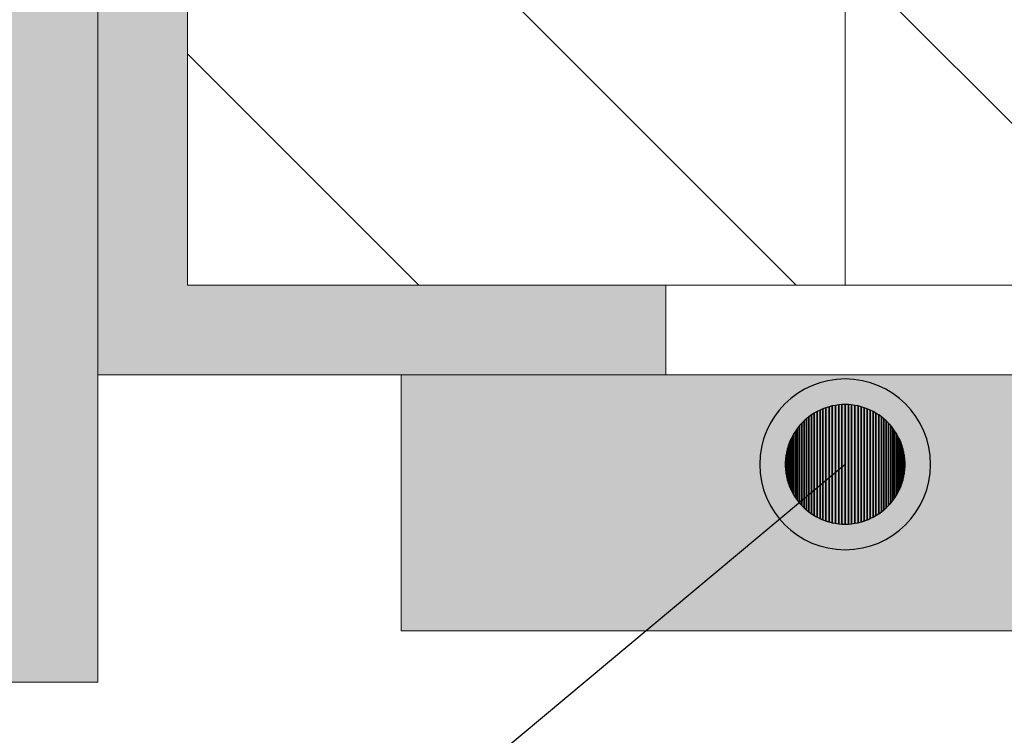
# Model space of a CAD drawing. Extents: x 18833 to 19494, y 322 to 701.
# Drawn here: x 19033 to 19056, y 401 to 418 of the extents above; entities that cross this region are included whole.
import ezdxf

# ---------------------------------------------------------------- set-up
doc = ezdxf.new("R2010")
doc.units = 0
doc.header["$LTSCALE"] = 50
doc.header["$MEASUREMENT"] = 0
doc.linetypes.add('DASHDOT2', pattern=[12.7, 6.35, -3.175, 0, -3.175])
for name, color, linetype in [('A--L1---', 7, 'Continuous'), ('HATCH_REACTORS', 7, 'Continuous'), ('LAYER01', 7, 'Continuous')]:
    doc.layers.add(name, color=color, linetype=linetype)
for name, color, linetype, lineweight in [('RP_Beschriftung', 7, 'Continuous', 15), ('RP_EPDM', 250, 'Continuous', 15), ('RP_Platte', 251, 'Continuous', 15), ('RP_wooden substructure', 17, 'Continuous', 15)]:
    doc.layers.add(name, color=color, linetype=linetype, lineweight=lineweight)

msp = doc.modelspace()

# ---------------------------------------------------------------- hatches: boundary and pattern name
at = {"layer": 'A--L1---'}
h = msp.add_hatch(color=1, dxfattribs=at)
edge = h.paths.add_edge_path()
edge.add_arc((19052.524, 407.543), 2, 360, 540)
edge.add_arc((19052.524, 407.543), 2, 180, 360)
at = {"layer": 'LAYER01', "linetype": 'Continuous'}
for points in [[(19052.149, 406.193), (19052.149, 408.892), (19052.075, 408.869), (19052.075, 406.216)], [(19052.149, 406.193), (19052.149, 408.892), (19052.075, 408.869), (19052.075, 406.216)], [(19052.149, 406.193), (19052.149, 408.892), (19052.075, 408.869), (19052.075, 406.216)], [(19052.149, 406.193), (19052.149, 408.892), (19052.075, 408.869), (19052.075, 406.216)], [(19052.149, 406.193), (19052.149, 408.892), (19052.075, 408.869), (19052.075, 406.216)], [(19052.149, 406.193), (19052.149, 408.892), (19052.075, 408.869), (19052.075, 406.216)], [(19052.223, 406.175), (19052.223, 408.91), (19052.149, 408.892), (19052.149, 406.193)], [(19052.223, 406.175), (19052.223, 408.91), (19052.149, 408.892), (19052.149, 406.193)], [(19052.223, 406.175), (19052.223, 408.91), (19052.149, 408.892), (19052.149, 406.193)], [(19052.223, 406.175), (19052.223, 408.91), (19052.149, 408.892), (19052.149, 406.193)], [(19052.223, 406.175), (19052.223, 408.91), (19052.149, 408.892), (19052.149, 406.193)], [(19052.223, 406.175), (19052.223, 408.91), (19052.149, 408.892), (19052.149, 406.193)], [(19052.297, 406.161), (19052.297, 408.924), (19052.223, 408.91), (19052.223, 406.175)], [(19052.297, 406.161), (19052.297, 408.924), (19052.223, 408.91), (19052.223, 406.175)], [(19052.297, 406.161), (19052.297, 408.924), (19052.223, 408.91), (19052.223, 406.175)], [(19052.297, 406.161), (19052.297, 408.924), (19052.223, 408.91), (19052.223, 406.175)], [(19052.297, 406.161), (19052.297, 408.924), (19052.223, 408.91), (19052.223, 406.175)], [(19052.297, 406.161), (19052.297, 408.924), (19052.223, 408.91), (19052.223, 406.175)], [(19052.373, 406.151), (19052.373, 408.934), (19052.297, 408.924), (19052.297, 406.161)], [(19052.373, 406.151), (19052.373, 408.934), (19052.297, 408.924), (19052.297, 406.161)], [(19052.373, 406.151), (19052.373, 408.934), (19052.297, 408.924), (19052.297, 406.161)], [(19052.373, 406.151), (19052.373, 408.934), (19052.297, 408.924), (19052.297, 406.161)], [(19052.373, 406.151), (19052.373, 408.934), (19052.297, 408.924), (19052.297, 406.161)], [(19052.373, 406.151), (19052.373, 408.934), (19052.297, 408.924), (19052.297, 406.161)], [(19052.447, 406.145), (19052.447, 408.941), (19052.373, 408.934), (19052.373, 406.151)], [(19052.447, 406.145), (19052.447, 408.941), (19052.373, 408.934), (19052.373, 406.151)], [(19052.447, 406.145), (19052.447, 408.941), (19052.373, 408.934), (19052.373, 406.151)], [(19052.447, 406.145), (19052.447, 408.941), (19052.373, 408.934), (19052.373, 406.151)], [(19052.447, 406.145), (19052.447, 408.941), (19052.373, 408.934), (19052.373, 406.151)], [(19052.447, 406.145), (19052.447, 408.941), (19052.373, 408.934), (19052.373, 406.151)], [(19052.524, 406.143), (19052.524, 408.943), (19052.447, 408.941), (19052.447, 406.145)], [(19052.524, 406.143), (19052.524, 408.943), (19052.447, 408.941), (19052.447, 406.145)], [(19052.524, 406.143), (19052.524, 408.943), (19052.447, 408.941), (19052.447, 406.145)], [(19052.524, 406.143), (19052.524, 408.943), (19052.447, 408.941), (19052.447, 406.145)], [(19052.524, 406.143), (19052.524, 408.943), (19052.447, 408.941), (19052.447, 406.145)], [(19052.524, 406.143), (19052.524, 408.943), (19052.447, 408.941), (19052.447, 406.145)], [(19052.6, 406.145), (19052.6, 408.941), (19052.524, 408.943), (19052.524, 406.143)], [(19052.6, 406.145), (19052.6, 408.941), (19052.524, 408.943), (19052.524, 406.143)], [(19052.6, 406.145), (19052.6, 408.941), (19052.524, 408.943), (19052.524, 406.143)], [(19052.6, 406.145), (19052.6, 408.941), (19052.524, 408.943), (19052.524, 406.143)], [(19052.6, 406.145), (19052.6, 408.941), (19052.524, 408.943), (19052.524, 406.143)], [(19052.6, 406.145), (19052.6, 408.941), (19052.524, 408.943), (19052.524, 406.143)], [(19052.674, 406.151), (19052.674, 408.934), (19052.6, 408.941), (19052.6, 406.145)], [(19052.674, 406.151), (19052.674, 408.934), (19052.6, 408.941), (19052.6, 406.145)], [(19052.674, 406.151), (19052.674, 408.934), (19052.6, 408.941), (19052.6, 406.145)], [(19052.674, 406.151), (19052.674, 408.934), (19052.6, 408.941), (19052.6, 406.145)], [(19052.674, 406.151), (19052.674, 408.934), (19052.6, 408.941), (19052.6, 406.145)], [(19052.674, 406.151), (19052.674, 408.934), (19052.6, 408.941), (19052.6, 406.145)], [(19052.751, 406.161), (19052.751, 408.924), (19052.674, 408.934), (19052.674, 406.151)], [(19052.751, 406.161), (19052.751, 408.924), (19052.674, 408.934), (19052.674, 406.151)], [(19052.751, 406.161), (19052.751, 408.924), (19052.674, 408.934), (19052.674, 406.151)], [(19052.751, 406.161), (19052.751, 408.924), (19052.674, 408.934), (19052.674, 406.151)], [(19052.751, 406.161), (19052.751, 408.924), (19052.674, 408.934), (19052.674, 406.151)], [(19052.751, 406.161), (19052.751, 408.924), (19052.674, 408.934), (19052.674, 406.151)], [(19052.825, 406.175), (19052.825, 408.91), (19052.751, 408.924), (19052.751, 406.161)], [(19052.825, 406.175), (19052.825, 408.91), (19052.751, 408.924), (19052.751, 406.161)], [(19052.825, 406.175), (19052.825, 408.91), (19052.751, 408.924), (19052.751, 406.161)], [(19052.825, 406.175), (19052.825, 408.91), (19052.751, 408.924), (19052.751, 406.161)], [(19052.825, 406.175), (19052.825, 408.91), (19052.751, 408.924), (19052.751, 406.161)], [(19052.825, 406.175), (19052.825, 408.91), (19052.751, 408.924), (19052.751, 406.161)], [(19052.898, 406.193), (19052.898, 408.892), (19052.825, 408.91), (19052.825, 406.175)], [(19052.898, 406.193), (19052.898, 408.892), (19052.825, 408.91), (19052.825, 406.175)], [(19052.898, 406.193), (19052.898, 408.892), (19052.825, 408.91), (19052.825, 406.175)], [(19052.898, 406.193), (19052.898, 408.892), (19052.825, 408.91), (19052.825, 406.175)], [(19052.898, 406.193), (19052.898, 408.892), (19052.825, 408.91), (19052.825, 406.175)], [(19052.898, 406.193), (19052.898, 408.892), (19052.825, 408.91), (19052.825, 406.175)], [(19052.972, 406.216), (19052.972, 408.869), (19052.898, 408.892), (19052.898, 406.193)], [(19052.972, 406.216), (19052.972, 408.869), (19052.898, 408.892), (19052.898, 406.193)], [(19052.972, 406.216), (19052.972, 408.869), (19052.898, 408.892), (19052.898, 406.193)], [(19052.972, 406.216), (19052.972, 408.869), (19052.898, 408.892), (19052.898, 406.193)], [(19052.972, 406.216), (19052.972, 408.869), (19052.898, 408.892), (19052.898, 406.193)], [(19052.972, 406.216), (19052.972, 408.869), (19052.898, 408.892), (19052.898, 406.193)], [(19052.075, 406.216), (19052.075, 408.869), (19052.004, 408.843), (19052.004, 406.242)], [(19052.075, 406.216), (19052.075, 408.869), (19052.004, 408.843), (19052.004, 406.242)], [(19052.075, 406.216), (19052.075, 408.869), (19052.004, 408.843), (19052.004, 406.242)], [(19052.075, 406.216), (19052.075, 408.869), (19052.004, 408.843), (19052.004, 406.242)], [(19052.075, 406.216), (19052.075, 408.869), (19052.004, 408.843), (19052.004, 406.242)], [(19052.075, 406.216), (19052.075, 408.869), (19052.004, 408.843), (19052.004, 406.242)], [(19053.043, 406.242), (19053.043, 408.843), (19052.972, 408.869), (19052.972, 406.216)], [(19053.043, 406.242), (19053.043, 408.843), (19052.972, 408.869), (19052.972, 406.216)], [(19053.043, 406.242), (19053.043, 408.843), (19052.972, 408.869), (19052.972, 406.216)], [(19053.043, 406.242), (19053.043, 408.843), (19052.972, 408.869), (19052.972, 406.216)], [(19053.043, 406.242), (19053.043, 408.843), (19052.972, 408.869), (19052.972, 406.216)], [(19053.043, 406.242), (19053.043, 408.843), (19052.972, 408.869), (19052.972, 406.216)], [(19051.198, 407.096), (19051.198, 407.99), (19051.176, 407.917), (19051.176, 407.168)], [(19051.198, 407.096), (19051.198, 407.99), (19051.176, 407.917), (19051.176, 407.168)], [(19051.198, 407.096), (19051.198, 407.99), (19051.176, 407.917), (19051.176, 407.168)], [(19051.198, 407.096), (19051.198, 407.99), (19051.176, 407.917), (19051.176, 407.168)], [(19051.198, 407.096), (19051.198, 407.99), (19051.176, 407.917), (19051.176, 407.168)], [(19051.198, 407.096), (19051.198, 407.99), (19051.176, 407.917), (19051.176, 407.168)], [(19051.222, 407.024), (19051.222, 408.061), (19051.198, 407.99), (19051.198, 407.096)], [(19051.222, 407.024), (19051.222, 408.061), (19051.198, 407.99), (19051.198, 407.096)], [(19051.222, 407.024), (19051.222, 408.061), (19051.198, 407.99), (19051.198, 407.096)], [(19051.222, 407.024), (19051.222, 408.061), (19051.198, 407.99), (19051.198, 407.096)], [(19051.222, 407.024), (19051.222, 408.061), (19051.198, 407.99), (19051.198, 407.096)], [(19051.222, 407.024), (19051.222, 408.061), (19051.198, 407.99), (19051.198, 407.096)], [(19053.85, 407.096), (19053.85, 407.99), (19053.825, 408.061), (19053.825, 407.024)], [(19053.85, 407.096), (19053.85, 407.99), (19053.825, 408.061), (19053.825, 407.024)], [(19053.85, 407.096), (19053.85, 407.99), (19053.825, 408.061), (19053.825, 407.024)], [(19053.85, 407.096), (19053.85, 407.99), (19053.825, 408.061), (19053.825, 407.024)], [(19053.85, 407.096), (19053.85, 407.99), (19053.825, 408.061), (19053.825, 407.024)], [(19053.85, 407.096), (19053.85, 407.99), (19053.825, 408.061), (19053.825, 407.024)], [(19053.872, 407.168), (19053.872, 407.917), (19053.85, 407.99), (19053.85, 407.096)], [(19053.872, 407.168), (19053.872, 407.917), (19053.85, 407.99), (19053.85, 407.096)], [(19053.872, 407.168), (19053.872, 407.917), (19053.85, 407.99), (19053.85, 407.096)], [(19053.872, 407.168), (19053.872, 407.917), (19053.85, 407.99), (19053.85, 407.096)], [(19053.872, 407.168), (19053.872, 407.917), (19053.85, 407.99), (19053.85, 407.096)], [(19053.872, 407.168), (19053.872, 407.917), (19053.85, 407.99), (19053.85, 407.096)], [(19051.143, 407.316), (19051.143, 407.769), (19051.132, 407.694), (19051.132, 407.391)], [(19051.143, 407.316), (19051.143, 407.769), (19051.132, 407.694), (19051.132, 407.391)], [(19051.143, 407.316), (19051.143, 407.769), (19051.132, 407.694), (19051.132, 407.391)], [(19051.143, 407.316), (19051.143, 407.769), (19051.132, 407.694), (19051.132, 407.391)], [(19051.143, 407.316), (19051.143, 407.769), (19051.132, 407.694), (19051.132, 407.391)], [(19051.143, 407.316), (19051.143, 407.769), (19051.132, 407.694), (19051.132, 407.391)], [(19051.157, 407.242), (19051.157, 407.843), (19051.143, 407.769), (19051.143, 407.316)], [(19051.157, 407.242), (19051.157, 407.843), (19051.143, 407.769), (19051.143, 407.316)], [(19051.157, 407.242), (19051.157, 407.843), (19051.143, 407.769), (19051.143, 407.316)], [(19051.157, 407.242), (19051.157, 407.843), (19051.143, 407.769), (19051.143, 407.316)], [(19051.157, 407.242), (19051.157, 407.843), (19051.143, 407.769), (19051.143, 407.316)], [(19051.157, 407.242), (19051.157, 407.843), (19051.143, 407.769), (19051.143, 407.316)], [(19051.176, 407.168), (19051.176, 407.917), (19051.157, 407.843), (19051.157, 407.242)], [(19051.176, 407.168), (19051.176, 407.917), (19051.157, 407.843), (19051.157, 407.242)], [(19051.176, 407.168), (19051.176, 407.917), (19051.157, 407.843), (19051.157, 407.242)], [(19051.176, 407.168), (19051.176, 407.917), (19051.157, 407.843), (19051.157, 407.242)], [(19051.176, 407.168), (19051.176, 407.917), (19051.157, 407.843), (19051.157, 407.242)], [(19051.176, 407.168), (19051.176, 407.917), (19051.157, 407.843), (19051.157, 407.242)], [(19053.891, 407.242), (19053.891, 407.843), (19053.872, 407.917), (19053.872, 407.168)], [(19053.891, 407.242), (19053.891, 407.843), (19053.872, 407.917), (19053.872, 407.168)], [(19053.891, 407.242), (19053.891, 407.843), (19053.872, 407.917), (19053.872, 407.168)], [(19053.891, 407.242), (19053.891, 407.843), (19053.872, 407.917), (19053.872, 407.168)], [(19053.891, 407.242), (19053.891, 407.843), (19053.872, 407.917), (19053.872, 407.168)], [(19053.891, 407.242), (19053.891, 407.843), (19053.872, 407.917), (19053.872, 407.168)], [(19053.905, 407.316), (19053.905, 407.769), (19053.891, 407.843), (19053.891, 407.242)], [(19053.905, 407.316), (19053.905, 407.769), (19053.891, 407.843), (19053.891, 407.242)], [(19053.905, 407.316), (19053.905, 407.769), (19053.891, 407.843), (19053.891, 407.242)], [(19053.905, 407.316), (19053.905, 407.769), (19053.891, 407.843), (19053.891, 407.242)], [(19053.905, 407.316), (19053.905, 407.769), (19053.891, 407.843), (19053.891, 407.242)], [(19053.905, 407.316), (19053.905, 407.769), (19053.891, 407.843), (19053.891, 407.242)], [(19053.916, 407.391), (19053.916, 407.694), (19053.905, 407.769), (19053.905, 407.316)], [(19053.916, 407.391), (19053.916, 407.694), (19053.905, 407.769), (19053.905, 407.316)], [(19053.916, 407.391), (19053.916, 407.694), (19053.905, 407.769), (19053.905, 407.316)], [(19053.916, 407.391), (19053.916, 407.694), (19053.905, 407.769), (19053.905, 407.316)], [(19053.916, 407.391), (19053.916, 407.694), (19053.905, 407.769), (19053.905, 407.316)], [(19053.916, 407.391), (19053.916, 407.694), (19053.905, 407.769), (19053.905, 407.316)], [(19051.127, 407.618), (19051.124, 407.543), (19051.127, 407.467)], [(19051.127, 407.618), (19051.124, 407.543), (19051.127, 407.467)], [(19051.127, 407.618), (19051.124, 407.543), (19051.127, 407.467)], [(19051.127, 407.618), (19051.124, 407.543), (19051.127, 407.467)], [(19051.127, 407.618), (19051.124, 407.543), (19051.127, 407.467)], [(19051.127, 407.618), (19051.124, 407.543), (19051.127, 407.467)], [(19051.132, 407.391), (19051.132, 407.694), (19051.127, 407.618), (19051.127, 407.467)], [(19051.132, 407.391), (19051.132, 407.694), (19051.127, 407.618), (19051.127, 407.467)], [(19051.132, 407.391), (19051.132, 407.694), (19051.127, 407.618), (19051.127, 407.467)], [(19051.132, 407.391), (19051.132, 407.694), (19051.127, 407.618), (19051.127, 407.467)], [(19051.132, 407.391), (19051.132, 407.694), (19051.127, 407.618), (19051.127, 407.467)], [(19051.132, 407.391), (19051.132, 407.694), (19051.127, 407.618), (19051.127, 407.467)], [(19053.921, 407.467), (19053.921, 407.618), (19053.916, 407.694), (19053.916, 407.391)], [(19053.921, 407.467), (19053.921, 407.618), (19053.916, 407.694), (19053.916, 407.391)], [(19053.921, 407.467), (19053.921, 407.618), (19053.916, 407.694), (19053.916, 407.391)], [(19053.921, 407.467), (19053.921, 407.618), (19053.916, 407.694), (19053.916, 407.391)], [(19053.921, 407.467), (19053.921, 407.618), (19053.916, 407.694), (19053.916, 407.391)], [(19053.921, 407.467), (19053.921, 407.618), (19053.916, 407.694), (19053.916, 407.391)], [(19053.924, 407.543), (19053.921, 407.618), (19053.921, 407.467)], [(19053.924, 407.543), (19053.921, 407.618), (19053.921, 407.467)], [(19053.924, 407.543), (19053.921, 407.618), (19053.921, 407.467)], [(19053.924, 407.543), (19053.921, 407.618), (19053.921, 407.467)], [(19053.924, 407.543), (19053.921, 407.618), (19053.921, 407.467)], [(19053.924, 407.543), (19053.921, 407.618), (19053.921, 407.467)]]:
    msp.add_hatch(color=7, dxfattribs=at).paths.add_polyline_path(points, flags=0)
at = {"layer": 'RP_EPDM'}
msp.add_hatch(color=256, dxfattribs=at).paths.add_polyline_path([(19048.324, 411.743), (19037.124, 411.743), (19037.124, 429.943), (19035.024, 429.943), (19035.024, 415.943), (19035.024, 409.643), (19048.324, 409.643)])
msp.add_hatch(color=256, dxfattribs=at).paths.add_polyline_path([(19048.324, 411.743), (19037.124, 411.743), (19037.124, 429.943), (19035.024, 429.943), (19035.024, 415.943), (19035.024, 409.643), (19048.324, 409.643)])
at = {"layer": 'RP_Platte'}
msp.add_hatch(color=256, dxfattribs=at).paths.add_polyline_path([(19035.024, 612.643), (19029.024, 612.643), (19029.024, 402.443), (19035.024, 402.443)])
at = {"layer": 'RP_Platte', "linetype": 'Continuous', "lineweight": 0}
msp.add_hatch(color=256, dxfattribs=at).paths.add_polyline_path([(19042.124, 409.643), (19042.124, 403.643), (19154.024, 403.643), (19154.024, 409.643)])
at = {"layer": 'RP_wooden substructure'}
h = msp.add_hatch(dxfattribs=at)
h.set_pattern_fill('ANSI31', color=256, scale=50, angle=90, style=0)
h.paths.add_polyline_path([(19052.524, 411.743), (19052.524, 427.143), (19052.524, 434.143), (19037.124, 434.143), (19037.124, 411.743)])
h = msp.add_hatch(dxfattribs=at)
h.set_pattern_fill('ANSI31', color=256, scale=50, angle=90, style=0)
h.paths.add_polyline_path([(19074.924, 411.743), (19074.924, 427.143), (19052.524, 427.143), (19052.524, 411.743)])

# ---------------------------------------------------------------- linework, layer by layer
at = {"layer": 'A--L1---', "color": 1, "linetype": 'DASHDOT2', "ltscale": 400}
msp.add_lwpolyline([(19054.524, 407.543, 1), (19050.524, 407.543, 1)], format="xyb", close=True, dxfattribs=at)
at = {"layer": 'A--L1---', "color": 2, "linetype": 'Continuous', "ltscale": 400}
msp.add_lwpolyline([(19054.524, 407.543, 1), (19050.524, 407.543, 1)], format="xyb", close=True, dxfattribs=at)
at = {"layer": 'HATCH_REACTORS'}
for points in [[(19052.149, 406.193), (19052.149, 408.892), (19052.075, 408.869), (19052.075, 406.216)], [(19052.149, 406.193), (19052.149, 408.892), (19052.075, 408.869), (19052.075, 406.216)], [(19052.149, 406.193), (19052.149, 408.892), (19052.075, 408.869), (19052.075, 406.216)], [(19052.149, 406.193), (19052.149, 408.892), (19052.075, 408.869), (19052.075, 406.216)], [(19052.149, 406.193), (19052.149, 408.892), (19052.075, 408.869), (19052.075, 406.216)], [(19052.149, 406.193), (19052.149, 408.892), (19052.075, 408.869), (19052.075, 406.216)], [(19052.223, 406.175), (19052.223, 408.91), (19052.149, 408.892), (19052.149, 406.193)], [(19052.223, 406.175), (19052.223, 408.91), (19052.149, 408.892), (19052.149, 406.193)], [(19052.223, 406.175), (19052.223, 408.91), (19052.149, 408.892), (19052.149, 406.193)], [(19052.223, 406.175), (19052.223, 408.91), (19052.149, 408.892), (19052.149, 406.193)], [(19052.223, 406.175), (19052.223, 408.91), (19052.149, 408.892), (19052.149, 406.193)], [(19052.223, 406.175), (19052.223, 408.91), (19052.149, 408.892), (19052.149, 406.193)], [(19052.297, 406.161), (19052.297, 408.924), (19052.223, 408.91), (19052.223, 406.175)], [(19052.297, 406.161), (19052.297, 408.924), (19052.223, 408.91), (19052.223, 406.175)], [(19052.297, 406.161), (19052.297, 408.924), (19052.223, 408.91), (19052.223, 406.175)], [(19052.297, 406.161), (19052.297, 408.924), (19052.223, 408.91), (19052.223, 406.175)], [(19052.297, 406.161), (19052.297, 408.924), (19052.223, 408.91), (19052.223, 406.175)], [(19052.297, 406.161), (19052.297, 408.924), (19052.223, 408.91), (19052.223, 406.175)], [(19052.373, 406.151), (19052.373, 408.934), (19052.297, 408.924), (19052.297, 406.161)], [(19052.373, 406.151), (19052.373, 408.934), (19052.297, 408.924), (19052.297, 406.161)], [(19052.373, 406.151), (19052.373, 408.934), (19052.297, 408.924), (19052.297, 406.161)], [(19052.373, 406.151), (19052.373, 408.934), (19052.297, 408.924), (19052.297, 406.161)], [(19052.373, 406.151), (19052.373, 408.934), (19052.297, 408.924), (19052.297, 406.161)], [(19052.373, 406.151), (19052.373, 408.934), (19052.297, 408.924), (19052.297, 406.161)], [(19052.447, 406.145), (19052.447, 408.941), (19052.373, 408.934), (19052.373, 406.151)], [(19052.447, 406.145), (19052.447, 408.941), (19052.373, 408.934), (19052.373, 406.151)], [(19052.447, 406.145), (19052.447, 408.941), (19052.373, 408.934), (19052.373, 406.151)], [(19052.447, 406.145), (19052.447, 408.941), (19052.373, 408.934), (19052.373, 406.151)], [(19052.447, 406.145), (19052.447, 408.941), (19052.373, 408.934), (19052.373, 406.151)], [(19052.447, 406.145), (19052.447, 408.941), (19052.373, 408.934), (19052.373, 406.151)], [(19052.524, 406.143), (19052.524, 408.943), (19052.447, 408.941), (19052.447, 406.145)], [(19052.524, 406.143), (19052.524, 408.943), (19052.447, 408.941), (19052.447, 406.145)], [(19052.524, 406.143), (19052.524, 408.943), (19052.447, 408.941), (19052.447, 406.145)], [(19052.524, 406.143), (19052.524, 408.943), (19052.447, 408.941), (19052.447, 406.145)], [(19052.524, 406.143), (19052.524, 408.943), (19052.447, 408.941), (19052.447, 406.145)], [(19052.524, 406.143), (19052.524, 408.943), (19052.447, 408.941), (19052.447, 406.145)], [(19052.6, 406.145), (19052.6, 408.941), (19052.524, 408.943), (19052.524, 406.143)], [(19052.6, 406.145), (19052.6, 408.941), (19052.524, 408.943), (19052.524, 406.143)], [(19052.6, 406.145), (19052.6, 408.941), (19052.524, 408.943), (19052.524, 406.143)], [(19052.6, 406.145), (19052.6, 408.941), (19052.524, 408.943), (19052.524, 406.143)], [(19052.6, 406.145), (19052.6, 408.941), (19052.524, 408.943), (19052.524, 406.143)], [(19052.6, 406.145), (19052.6, 408.941), (19052.524, 408.943), (19052.524, 406.143)], [(19052.674, 406.151), (19052.674, 408.934), (19052.6, 408.941), (19052.6, 406.145)], [(19052.674, 406.151), (19052.674, 408.934), (19052.6, 408.941), (19052.6, 406.145)], [(19052.674, 406.151), (19052.674, 408.934), (19052.6, 408.941), (19052.6, 406.145)], [(19052.674, 406.151), (19052.674, 408.934), (19052.6, 408.941), (19052.6, 406.145)], [(19052.674, 406.151), (19052.674, 408.934), (19052.6, 408.941), (19052.6, 406.145)], [(19052.674, 406.151), (19052.674, 408.934), (19052.6, 408.941), (19052.6, 406.145)], [(19052.751, 406.161), (19052.751, 408.924), (19052.674, 408.934), (19052.674, 406.151)], [(19052.751, 406.161), (19052.751, 408.924), (19052.674, 408.934), (19052.674, 406.151)], [(19052.751, 406.161), (19052.751, 408.924), (19052.674, 408.934), (19052.674, 406.151)], [(19052.751, 406.161), (19052.751, 408.924), (19052.674, 408.934), (19052.674, 406.151)], [(19052.751, 406.161), (19052.751, 408.924), (19052.674, 408.934), (19052.674, 406.151)], [(19052.751, 406.161), (19052.751, 408.924), (19052.674, 408.934), (19052.674, 406.151)], [(19052.825, 406.175), (19052.825, 408.91), (19052.751, 408.924), (19052.751, 406.161)], [(19052.825, 406.175), (19052.825, 408.91), (19052.751, 408.924), (19052.751, 406.161)], [(19052.825, 406.175), (19052.825, 408.91), (19052.751, 408.924), (19052.751, 406.161)], [(19052.825, 406.175), (19052.825, 408.91), (19052.751, 408.924), (19052.751, 406.161)], [(19052.825, 406.175), (19052.825, 408.91), (19052.751, 408.924), (19052.751, 406.161)], [(19052.825, 406.175), (19052.825, 408.91), (19052.751, 408.924), (19052.751, 406.161)], [(19052.898, 406.193), (19052.898, 408.892), (19052.825, 408.91), (19052.825, 406.175)], [(19052.898, 406.193), (19052.898, 408.892), (19052.825, 408.91), (19052.825, 406.175)], [(19052.898, 406.193), (19052.898, 408.892), (19052.825, 408.91), (19052.825, 406.175)], [(19052.898, 406.193), (19052.898, 408.892), (19052.825, 408.91), (19052.825, 406.175)], [(19052.898, 406.193), (19052.898, 408.892), (19052.825, 408.91), (19052.825, 406.175)], [(19052.898, 406.193), (19052.898, 408.892), (19052.825, 408.91), (19052.825, 406.175)], [(19052.972, 406.216), (19052.972, 408.869), (19052.898, 408.892), (19052.898, 406.193)], [(19052.972, 406.216), (19052.972, 408.869), (19052.898, 408.892), (19052.898, 406.193)], [(19052.972, 406.216), (19052.972, 408.869), (19052.898, 408.892), (19052.898, 406.193)], [(19052.972, 406.216), (19052.972, 408.869), (19052.898, 408.892), (19052.898, 406.193)], [(19052.972, 406.216), (19052.972, 408.869), (19052.898, 408.892), (19052.898, 406.193)], [(19052.972, 406.216), (19052.972, 408.869), (19052.898, 408.892), (19052.898, 406.193)], [(19051.676, 406.428), (19051.676, 408.657), (19051.616, 408.61), (19051.616, 406.475)], [(19051.676, 406.428), (19051.676, 408.657), (19051.616, 408.61), (19051.616, 406.475)], [(19051.676, 406.428), (19051.676, 408.657), (19051.616, 408.61), (19051.616, 406.475)], [(19051.676, 406.428), (19051.676, 408.657), (19051.616, 408.61), (19051.616, 406.475)], [(19051.676, 406.428), (19051.676, 408.657), (19051.616, 408.61), (19051.616, 406.475)], [(19051.676, 406.428), (19051.676, 408.657), (19051.616, 408.61), (19051.616, 406.475)], [(19051.739, 406.384), (19051.739, 408.701), (19051.676, 408.657), (19051.676, 406.428)], [(19051.739, 406.384), (19051.739, 408.701), (19051.676, 408.657), (19051.676, 406.428)], [(19051.739, 406.384), (19051.739, 408.701), (19051.676, 408.657), (19051.676, 406.428)], [(19051.739, 406.384), (19051.739, 408.701), (19051.676, 408.657), (19051.676, 406.428)], [(19051.739, 406.384), (19051.739, 408.701), (19051.676, 408.657), (19051.676, 406.428)], [(19051.739, 406.384), (19051.739, 408.701), (19051.676, 408.657), (19051.676, 406.428)], [(19051.802, 406.343), (19051.802, 408.742), (19051.739, 408.701), (19051.739, 406.384)], [(19051.802, 406.343), (19051.802, 408.742), (19051.739, 408.701), (19051.739, 406.384)], [(19051.802, 406.343), (19051.802, 408.742), (19051.739, 408.701), (19051.739, 406.384)], [(19051.802, 406.343), (19051.802, 408.742), (19051.739, 408.701), (19051.739, 406.384)], [(19051.802, 406.343), (19051.802, 408.742), (19051.739, 408.701), (19051.739, 406.384)], [(19051.802, 406.343), (19051.802, 408.742), (19051.739, 408.701), (19051.739, 406.384)], [(19051.868, 406.305), (19051.868, 408.78), (19051.802, 408.742), (19051.802, 406.343)], [(19051.868, 406.305), (19051.868, 408.78), (19051.802, 408.742), (19051.802, 406.343)], [(19051.868, 406.305), (19051.868, 408.78), (19051.802, 408.742), (19051.802, 406.343)], [(19051.868, 406.305), (19051.868, 408.78), (19051.802, 408.742), (19051.802, 406.343)], [(19051.868, 406.305), (19051.868, 408.78), (19051.802, 408.742), (19051.802, 406.343)], [(19051.868, 406.305), (19051.868, 408.78), (19051.802, 408.742), (19051.802, 406.343)], [(19051.936, 406.272), (19051.936, 408.813), (19051.868, 408.78), (19051.868, 406.305)], [(19051.936, 406.272), (19051.936, 408.813), (19051.868, 408.78), (19051.868, 406.305)], [(19051.936, 406.272), (19051.936, 408.813), (19051.868, 408.78), (19051.868, 406.305)], [(19051.936, 406.272), (19051.936, 408.813), (19051.868, 408.78), (19051.868, 406.305)], [(19051.936, 406.272), (19051.936, 408.813), (19051.868, 408.78), (19051.868, 406.305)], [(19051.936, 406.272), (19051.936, 408.813), (19051.868, 408.78), (19051.868, 406.305)], [(19052.004, 406.242), (19052.004, 408.843), (19051.936, 408.813), (19051.936, 406.272)], [(19052.004, 406.242), (19052.004, 408.843), (19051.936, 408.813), (19051.936, 406.272)], [(19052.004, 406.242), (19052.004, 408.843), (19051.936, 408.813), (19051.936, 406.272)], [(19052.004, 406.242), (19052.004, 408.843), (19051.936, 408.813), (19051.936, 406.272)], [(19052.004, 406.242), (19052.004, 408.843), (19051.936, 408.813), (19051.936, 406.272)], [(19052.004, 406.242), (19052.004, 408.843), (19051.936, 408.813), (19051.936, 406.272)], [(19052.075, 406.216), (19052.075, 408.869), (19052.004, 408.843), (19052.004, 406.242)], [(19052.075, 406.216), (19052.075, 408.869), (19052.004, 408.843), (19052.004, 406.242)], [(19052.075, 406.216), (19052.075, 408.869), (19052.004, 408.843), (19052.004, 406.242)], [(19052.075, 406.216), (19052.075, 408.869), (19052.004, 408.843), (19052.004, 406.242)], [(19052.075, 406.216), (19052.075, 408.869), (19052.004, 408.843), (19052.004, 406.242)], [(19052.075, 406.216), (19052.075, 408.869), (19052.004, 408.843), (19052.004, 406.242)], [(19053.043, 406.242), (19053.043, 408.843), (19052.972, 408.869), (19052.972, 406.216)], [(19053.043, 406.242), (19053.043, 408.843), (19052.972, 408.869), (19052.972, 406.216)], [(19053.043, 406.242), (19053.043, 408.843), (19052.972, 408.869), (19052.972, 406.216)], [(19053.043, 406.242), (19053.043, 408.843), (19052.972, 408.869), (19052.972, 406.216)], [(19053.043, 406.242), (19053.043, 408.843), (19052.972, 408.869), (19052.972, 406.216)], [(19053.043, 406.242), (19053.043, 408.843), (19052.972, 408.869), (19052.972, 406.216)], [(19053.112, 406.272), (19053.112, 408.813), (19053.043, 408.843), (19053.043, 406.242)], [(19053.112, 406.272), (19053.112, 408.813), (19053.043, 408.843), (19053.043, 406.242)], [(19053.112, 406.272), (19053.112, 408.813), (19053.043, 408.843), (19053.043, 406.242)], [(19053.112, 406.272), (19053.112, 408.813), (19053.043, 408.843), (19053.043, 406.242)], [(19053.112, 406.272), (19053.112, 408.813), (19053.043, 408.843), (19053.043, 406.242)], [(19053.112, 406.272), (19053.112, 408.813), (19053.043, 408.843), (19053.043, 406.242)], [(19053.18, 406.305), (19053.18, 408.78), (19053.112, 408.813), (19053.112, 406.272)], [(19053.18, 406.305), (19053.18, 408.78), (19053.112, 408.813), (19053.112, 406.272)], [(19053.18, 406.305), (19053.18, 408.78), (19053.112, 408.813), (19053.112, 406.272)], [(19053.18, 406.305), (19053.18, 408.78), (19053.112, 408.813), (19053.112, 406.272)], [(19053.18, 406.305), (19053.18, 408.78), (19053.112, 408.813), (19053.112, 406.272)], [(19053.18, 406.305), (19053.18, 408.78), (19053.112, 408.813), (19053.112, 406.272)], [(19053.246, 406.343), (19053.246, 408.742), (19053.18, 408.78), (19053.18, 406.305)], [(19053.246, 406.343), (19053.246, 408.742), (19053.18, 408.78), (19053.18, 406.305)], [(19053.246, 406.343), (19053.246, 408.742), (19053.18, 408.78), (19053.18, 406.305)], [(19053.246, 406.343), (19053.246, 408.742), (19053.18, 408.78), (19053.18, 406.305)], [(19053.246, 406.343), (19053.246, 408.742), (19053.18, 408.78), (19053.18, 406.305)], [(19053.246, 406.343), (19053.246, 408.742), (19053.18, 408.78), (19053.18, 406.305)], [(19053.309, 406.384), (19053.309, 408.701), (19053.246, 408.742), (19053.246, 406.343)], [(19053.309, 406.384), (19053.309, 408.701), (19053.246, 408.742), (19053.246, 406.343)], [(19053.309, 406.384), (19053.309, 408.701), (19053.246, 408.742), (19053.246, 406.343)], [(19053.309, 406.384), (19053.309, 408.701), (19053.246, 408.742), (19053.246, 406.343)], [(19053.309, 406.384), (19053.309, 408.701), (19053.246, 408.742), (19053.246, 406.343)], [(19053.309, 406.384), (19053.309, 408.701), (19053.246, 408.742), (19053.246, 406.343)], [(19053.372, 406.428), (19053.372, 408.657), (19053.309, 408.701), (19053.309, 406.384)], [(19053.372, 406.428), (19053.372, 408.657), (19053.309, 408.701), (19053.309, 406.384)], [(19053.372, 406.428), (19053.372, 408.657), (19053.309, 408.701), (19053.309, 406.384)], [(19053.372, 406.428), (19053.372, 408.657), (19053.309, 408.701), (19053.309, 406.384)], [(19053.372, 406.428), (19053.372, 408.657), (19053.309, 408.701), (19053.309, 406.384)], [(19053.372, 406.428), (19053.372, 408.657), (19053.309, 408.701), (19053.309, 406.384)], [(19053.432, 406.475), (19053.432, 408.61), (19053.372, 408.657), (19053.372, 406.428)], [(19053.432, 406.475), (19053.432, 408.61), (19053.372, 408.657), (19053.372, 406.428)], [(19053.432, 406.475), (19053.432, 408.61), (19053.372, 408.657), (19053.372, 406.428)], [(19053.432, 406.475), (19053.432, 408.61), (19053.372, 408.657), (19053.372, 406.428)], [(19053.432, 406.475), (19053.432, 408.61), (19053.372, 408.657), (19053.372, 406.428)], [(19053.432, 406.475), (19053.432, 408.61), (19053.372, 408.657), (19053.372, 406.428)], [(19051.457, 406.636), (19051.457, 408.449), (19051.408, 408.39), (19051.408, 406.695)], [(19051.457, 406.636), (19051.457, 408.449), (19051.408, 408.39), (19051.408, 406.695)], [(19051.457, 406.636), (19051.457, 408.449), (19051.408, 408.39), (19051.408, 406.695)], [(19051.457, 406.636), (19051.457, 408.449), (19051.408, 408.39), (19051.408, 406.695)], [(19051.457, 406.636), (19051.457, 408.449), (19051.408, 408.39), (19051.408, 406.695)], [(19051.457, 406.636), (19051.457, 408.449), (19051.408, 408.39), (19051.408, 406.695)], [(19051.507, 406.58), (19051.507, 408.505), (19051.457, 408.449), (19051.457, 406.636)], [(19051.507, 406.58), (19051.507, 408.505), (19051.457, 408.449), (19051.457, 406.636)], [(19051.507, 406.58), (19051.507, 408.505), (19051.457, 408.449), (19051.457, 406.636)], [(19051.507, 406.58), (19051.507, 408.505), (19051.457, 408.449), (19051.457, 406.636)], [(19051.507, 406.58), (19051.507, 408.505), (19051.457, 408.449), (19051.457, 406.636)], [(19051.507, 406.58), (19051.507, 408.505), (19051.457, 408.449), (19051.457, 406.636)], [(19051.561, 406.526), (19051.561, 408.559), (19051.507, 408.505), (19051.507, 406.58)], [(19051.561, 406.526), (19051.561, 408.559), (19051.507, 408.505), (19051.507, 406.58)], [(19051.561, 406.526), (19051.561, 408.559), (19051.507, 408.505), (19051.507, 406.58)], [(19051.561, 406.526), (19051.561, 408.559), (19051.507, 408.505), (19051.507, 406.58)], [(19051.561, 406.526), (19051.561, 408.559), (19051.507, 408.505), (19051.507, 406.58)], [(19051.561, 406.526), (19051.561, 408.559), (19051.507, 408.505), (19051.507, 406.58)], [(19051.616, 406.475), (19051.616, 408.61), (19051.561, 408.559), (19051.561, 406.526)], [(19051.616, 406.475), (19051.616, 408.61), (19051.561, 408.559), (19051.561, 406.526)], [(19051.616, 406.475), (19051.616, 408.61), (19051.561, 408.559), (19051.561, 406.526)], [(19051.616, 406.475), (19051.616, 408.61), (19051.561, 408.559), (19051.561, 406.526)], [(19051.616, 406.475), (19051.616, 408.61), (19051.561, 408.559), (19051.561, 406.526)], [(19051.616, 406.475), (19051.616, 408.61), (19051.561, 408.559), (19051.561, 406.526)], [(19053.486, 406.526), (19053.486, 408.559), (19053.432, 408.61), (19053.432, 406.475)], [(19053.486, 406.526), (19053.486, 408.559), (19053.432, 408.61), (19053.432, 406.475)], [(19053.486, 406.526), (19053.486, 408.559), (19053.432, 408.61), (19053.432, 406.475)], [(19053.486, 406.526), (19053.486, 408.559), (19053.432, 408.61), (19053.432, 406.475)], [(19053.486, 406.526), (19053.486, 408.559), (19053.432, 408.61), (19053.432, 406.475)], [(19053.486, 406.526), (19053.486, 408.559), (19053.432, 408.61), (19053.432, 406.475)], [(19053.541, 406.58), (19053.541, 408.505), (19053.486, 408.559), (19053.486, 406.526)], [(19053.541, 406.58), (19053.541, 408.505), (19053.486, 408.559), (19053.486, 406.526)], [(19053.541, 406.58), (19053.541, 408.505), (19053.486, 408.559), (19053.486, 406.526)], [(19053.541, 406.58), (19053.541, 408.505), (19053.486, 408.559), (19053.486, 406.526)], [(19053.541, 406.58), (19053.541, 408.505), (19053.486, 408.559), (19053.486, 406.526)], [(19053.541, 406.58), (19053.541, 408.505), (19053.486, 408.559), (19053.486, 406.526)], [(19053.59, 406.636), (19053.59, 408.449), (19053.541, 408.505), (19053.541, 406.58)], [(19053.59, 406.636), (19053.59, 408.449), (19053.541, 408.505), (19053.541, 406.58)], [(19053.59, 406.636), (19053.59, 408.449), (19053.541, 408.505), (19053.541, 406.58)], [(19053.59, 406.636), (19053.59, 408.449), (19053.541, 408.505), (19053.541, 406.58)], [(19053.59, 406.636), (19053.59, 408.449), (19053.541, 408.505), (19053.541, 406.58)], [(19053.59, 406.636), (19053.59, 408.449), (19053.541, 408.505), (19053.541, 406.58)], [(19053.64, 406.695), (19053.64, 408.39), (19053.59, 408.449), (19053.59, 406.636)], [(19053.64, 406.695), (19053.64, 408.39), (19053.59, 408.449), (19053.59, 406.636)], [(19053.64, 406.695), (19053.64, 408.39), (19053.59, 408.449), (19053.59, 406.636)], [(19053.64, 406.695), (19053.64, 408.39), (19053.59, 408.449), (19053.59, 406.636)], [(19053.64, 406.695), (19053.64, 408.39), (19053.59, 408.449), (19053.59, 406.636)], [(19053.64, 406.695), (19053.64, 408.39), (19053.59, 408.449), (19053.59, 406.636)], [(19051.288, 406.887), (19051.288, 408.198), (19051.252, 408.13), (19051.252, 406.955)], [(19051.288, 406.887), (19051.288, 408.198), (19051.252, 408.13), (19051.252, 406.955)], [(19051.288, 406.887), (19051.288, 408.198), (19051.252, 408.13), (19051.252, 406.955)], [(19051.288, 406.887), (19051.288, 408.198), (19051.252, 408.13), (19051.252, 406.955)], [(19051.288, 406.887), (19051.288, 408.198), (19051.252, 408.13), (19051.252, 406.955)], [(19051.288, 406.887), (19051.288, 408.198), (19051.252, 408.13), (19051.252, 406.955)], [(19051.323, 406.821), (19051.323, 408.264), (19051.288, 408.198), (19051.288, 406.887)], [(19051.323, 406.821), (19051.323, 408.264), (19051.288, 408.198), (19051.288, 406.887)], [(19051.323, 406.821), (19051.323, 408.264), (19051.288, 408.198), (19051.288, 406.887)], [(19051.323, 406.821), (19051.323, 408.264), (19051.288, 408.198), (19051.288, 406.887)], [(19051.323, 406.821), (19051.323, 408.264), (19051.288, 408.198), (19051.288, 406.887)], [(19051.323, 406.821), (19051.323, 408.264), (19051.288, 408.198), (19051.288, 406.887)], [(19051.365, 406.757), (19051.365, 408.328), (19051.323, 408.264), (19051.323, 406.821)], [(19051.365, 406.757), (19051.365, 408.328), (19051.323, 408.264), (19051.323, 406.821)], [(19051.365, 406.757), (19051.365, 408.328), (19051.323, 408.264), (19051.323, 406.821)], [(19051.365, 406.757), (19051.365, 408.328), (19051.323, 408.264), (19051.323, 406.821)], [(19051.365, 406.757), (19051.365, 408.328), (19051.323, 408.264), (19051.323, 406.821)], [(19051.365, 406.757), (19051.365, 408.328), (19051.323, 408.264), (19051.323, 406.821)], [(19051.408, 406.695), (19051.408, 408.39), (19051.365, 408.328), (19051.365, 406.757)], [(19051.408, 406.695), (19051.408, 408.39), (19051.365, 408.328), (19051.365, 406.757)], [(19051.408, 406.695), (19051.408, 408.39), (19051.365, 408.328), (19051.365, 406.757)], [(19051.408, 406.695), (19051.408, 408.39), (19051.365, 408.328), (19051.365, 406.757)], [(19051.408, 406.695), (19051.408, 408.39), (19051.365, 408.328), (19051.365, 406.757)], [(19051.408, 406.695), (19051.408, 408.39), (19051.365, 408.328), (19051.365, 406.757)], [(19053.683, 406.757), (19053.683, 408.328), (19053.64, 408.39), (19053.64, 406.695)], [(19053.683, 406.757), (19053.683, 408.328), (19053.64, 408.39), (19053.64, 406.695)], [(19053.683, 406.757), (19053.683, 408.328), (19053.64, 408.39), (19053.64, 406.695)], [(19053.683, 406.757), (19053.683, 408.328), (19053.64, 408.39), (19053.64, 406.695)], [(19053.683, 406.757), (19053.683, 408.328), (19053.64, 408.39), (19053.64, 406.695)], [(19053.683, 406.757), (19053.683, 408.328), (19053.64, 408.39), (19053.64, 406.695)], [(19053.724, 406.821), (19053.724, 408.264), (19053.683, 408.328), (19053.683, 406.757)], [(19053.724, 406.821), (19053.724, 408.264), (19053.683, 408.328), (19053.683, 406.757)], [(19053.724, 406.821), (19053.724, 408.264), (19053.683, 408.328), (19053.683, 406.757)], [(19053.724, 406.821), (19053.724, 408.264), (19053.683, 408.328), (19053.683, 406.757)], [(19053.724, 406.821), (19053.724, 408.264), (19053.683, 408.328), (19053.683, 406.757)], [(19053.724, 406.821), (19053.724, 408.264), (19053.683, 408.328), (19053.683, 406.757)], [(19053.76, 406.887), (19053.76, 408.198), (19053.724, 408.264), (19053.724, 406.821)], [(19053.76, 406.887), (19053.76, 408.198), (19053.724, 408.264), (19053.724, 406.821)], [(19053.76, 406.887), (19053.76, 408.198), (19053.724, 408.264), (19053.724, 406.821)], [(19053.76, 406.887), (19053.76, 408.198), (19053.724, 408.264), (19053.724, 406.821)], [(19053.76, 406.887), (19053.76, 408.198), (19053.724, 408.264), (19053.724, 406.821)], [(19053.76, 406.887), (19053.76, 408.198), (19053.724, 408.264), (19053.724, 406.821)], [(19053.795, 406.955), (19053.795, 408.13), (19053.76, 408.198), (19053.76, 406.887)], [(19053.795, 406.955), (19053.795, 408.13), (19053.76, 408.198), (19053.76, 406.887)], [(19053.795, 406.955), (19053.795, 408.13), (19053.76, 408.198), (19053.76, 406.887)], [(19053.795, 406.955), (19053.795, 408.13), (19053.76, 408.198), (19053.76, 406.887)], [(19053.795, 406.955), (19053.795, 408.13), (19053.76, 408.198), (19053.76, 406.887)], [(19053.795, 406.955), (19053.795, 408.13), (19053.76, 408.198), (19053.76, 406.887)], [(19051.198, 407.096), (19051.198, 407.99), (19051.176, 407.917), (19051.176, 407.168)], [(19051.198, 407.096), (19051.198, 407.99), (19051.176, 407.917), (19051.176, 407.168)], [(19051.198, 407.096), (19051.198, 407.99), (19051.176, 407.917), (19051.176, 407.168)], [(19051.198, 407.096), (19051.198, 407.99), (19051.176, 407.917), (19051.176, 407.168)], [(19051.198, 407.096), (19051.198, 407.99), (19051.176, 407.917), (19051.176, 407.168)], [(19051.198, 407.096), (19051.198, 407.99), (19051.176, 407.917), (19051.176, 407.168)], [(19051.222, 407.024), (19051.222, 408.061), (19051.198, 407.99), (19051.198, 407.096)], [(19051.222, 407.024), (19051.222, 408.061), (19051.198, 407.99), (19051.198, 407.096)], [(19051.222, 407.024), (19051.222, 408.061), (19051.198, 407.99), (19051.198, 407.096)], [(19051.222, 407.024), (19051.222, 408.061), (19051.198, 407.99), (19051.198, 407.096)], [(19051.222, 407.024), (19051.222, 408.061), (19051.198, 407.99), (19051.198, 407.096)], [(19051.222, 407.024), (19051.222, 408.061), (19051.198, 407.99), (19051.198, 407.096)], [(19051.252, 406.955), (19051.252, 408.13), (19051.222, 408.061), (19051.222, 407.024)], [(19051.252, 406.955), (19051.252, 408.13), (19051.222, 408.061), (19051.222, 407.024)], [(19051.252, 406.955), (19051.252, 408.13), (19051.222, 408.061), (19051.222, 407.024)], [(19051.252, 406.955), (19051.252, 408.13), (19051.222, 408.061), (19051.222, 407.024)], [(19051.252, 406.955), (19051.252, 408.13), (19051.222, 408.061), (19051.222, 407.024)], [(19051.252, 406.955), (19051.252, 408.13), (19051.222, 408.061), (19051.222, 407.024)], [(19053.825, 407.024), (19053.825, 408.061), (19053.795, 408.13), (19053.795, 406.955)], [(19053.825, 407.024), (19053.825, 408.061), (19053.795, 408.13), (19053.795, 406.955)], [(19053.825, 407.024), (19053.825, 408.061), (19053.795, 408.13), (19053.795, 406.955)], [(19053.825, 407.024), (19053.825, 408.061), (19053.795, 408.13), (19053.795, 406.955)], [(19053.825, 407.024), (19053.825, 408.061), (19053.795, 408.13), (19053.795, 406.955)], [(19053.825, 407.024), (19053.825, 408.061), (19053.795, 408.13), (19053.795, 406.955)], [(19053.85, 407.096), (19053.85, 407.99), (19053.825, 408.061), (19053.825, 407.024)], [(19053.85, 407.096), (19053.85, 407.99), (19053.825, 408.061), (19053.825, 407.024)], [(19053.85, 407.096), (19053.85, 407.99), (19053.825, 408.061), (19053.825, 407.024)], [(19053.85, 407.096), (19053.85, 407.99), (19053.825, 408.061), (19053.825, 407.024)], [(19053.85, 407.096), (19053.85, 407.99), (19053.825, 408.061), (19053.825, 407.024)], [(19053.85, 407.096), (19053.85, 407.99), (19053.825, 408.061), (19053.825, 407.024)], [(19053.872, 407.168), (19053.872, 407.917), (19053.85, 407.99), (19053.85, 407.096)], [(19053.872, 407.168), (19053.872, 407.917), (19053.85, 407.99), (19053.85, 407.096)], [(19053.872, 407.168), (19053.872, 407.917), (19053.85, 407.99), (19053.85, 407.096)], [(19053.872, 407.168), (19053.872, 407.917), (19053.85, 407.99), (19053.85, 407.096)], [(19053.872, 407.168), (19053.872, 407.917), (19053.85, 407.99), (19053.85, 407.096)], [(19053.872, 407.168), (19053.872, 407.917), (19053.85, 407.99), (19053.85, 407.096)], [(19051.143, 407.316), (19051.143, 407.769), (19051.132, 407.694), (19051.132, 407.391)], [(19051.143, 407.316), (19051.143, 407.769), (19051.132, 407.694), (19051.132, 407.391)], [(19051.143, 407.316), (19051.143, 407.769), (19051.132, 407.694), (19051.132, 407.391)], [(19051.143, 407.316), (19051.143, 407.769), (19051.132, 407.694), (19051.132, 407.391)], [(19051.143, 407.316), (19051.143, 407.769), (19051.132, 407.694), (19051.132, 407.391)], [(19051.143, 407.316), (19051.143, 407.769), (19051.132, 407.694), (19051.132, 407.391)], [(19051.157, 407.242), (19051.157, 407.843), (19051.143, 407.769), (19051.143, 407.316)], [(19051.157, 407.242), (19051.157, 407.843), (19051.143, 407.769), (19051.143, 407.316)], [(19051.157, 407.242), (19051.157, 407.843), (19051.143, 407.769), (19051.143, 407.316)], [(19051.157, 407.242), (19051.157, 407.843), (19051.143, 407.769), (19051.143, 407.316)], [(19051.157, 407.242), (19051.157, 407.843), (19051.143, 407.769), (19051.143, 407.316)], [(19051.157, 407.242), (19051.157, 407.843), (19051.143, 407.769), (19051.143, 407.316)], [(19051.176, 407.168), (19051.176, 407.917), (19051.157, 407.843), (19051.157, 407.242)], [(19051.176, 407.168), (19051.176, 407.917), (19051.157, 407.843), (19051.157, 407.242)], [(19051.176, 407.168), (19051.176, 407.917), (19051.157, 407.843), (19051.157, 407.242)], [(19051.176, 407.168), (19051.176, 407.917), (19051.157, 407.843), (19051.157, 407.242)], [(19051.176, 407.168), (19051.176, 407.917), (19051.157, 407.843), (19051.157, 407.242)], [(19051.176, 407.168), (19051.176, 407.917), (19051.157, 407.843), (19051.157, 407.242)], [(19053.891, 407.242), (19053.891, 407.843), (19053.872, 407.917), (19053.872, 407.168)], [(19053.891, 407.242), (19053.891, 407.843), (19053.872, 407.917), (19053.872, 407.168)], [(19053.891, 407.242), (19053.891, 407.843), (19053.872, 407.917), (19053.872, 407.168)], [(19053.891, 407.242), (19053.891, 407.843), (19053.872, 407.917), (19053.872, 407.168)], [(19053.891, 407.242), (19053.891, 407.843), (19053.872, 407.917), (19053.872, 407.168)], [(19053.891, 407.242), (19053.891, 407.843), (19053.872, 407.917), (19053.872, 407.168)], [(19053.905, 407.316), (19053.905, 407.769), (19053.891, 407.843), (19053.891, 407.242)], [(19053.905, 407.316), (19053.905, 407.769), (19053.891, 407.843), (19053.891, 407.242)], [(19053.905, 407.316), (19053.905, 407.769), (19053.891, 407.843), (19053.891, 407.242)], [(19053.905, 407.316), (19053.905, 407.769), (19053.891, 407.843), (19053.891, 407.242)], [(19053.905, 407.316), (19053.905, 407.769), (19053.891, 407.843), (19053.891, 407.242)], [(19053.905, 407.316), (19053.905, 407.769), (19053.891, 407.843), (19053.891, 407.242)], [(19053.916, 407.391), (19053.916, 407.694), (19053.905, 407.769), (19053.905, 407.316)], [(19053.916, 407.391), (19053.916, 407.694), (19053.905, 407.769), (19053.905, 407.316)], [(19053.916, 407.391), (19053.916, 407.694), (19053.905, 407.769), (19053.905, 407.316)], [(19053.916, 407.391), (19053.916, 407.694), (19053.905, 407.769), (19053.905, 407.316)], [(19053.916, 407.391), (19053.916, 407.694), (19053.905, 407.769), (19053.905, 407.316)], [(19053.916, 407.391), (19053.916, 407.694), (19053.905, 407.769), (19053.905, 407.316)], [(19051.127, 407.618), (19051.124, 407.543), (19051.127, 407.467)], [(19051.127, 407.618), (19051.124, 407.543), (19051.127, 407.467)], [(19051.127, 407.618), (19051.124, 407.543), (19051.127, 407.467)], [(19051.127, 407.618), (19051.124, 407.543), (19051.127, 407.467)], [(19051.127, 407.618), (19051.124, 407.543), (19051.127, 407.467)], [(19051.127, 407.618), (19051.124, 407.543), (19051.127, 407.467)], [(19051.132, 407.391), (19051.132, 407.694), (19051.127, 407.618), (19051.127, 407.467)], [(19051.132, 407.391), (19051.132, 407.694), (19051.127, 407.618), (19051.127, 407.467)], [(19051.132, 407.391), (19051.132, 407.694), (19051.127, 407.618), (19051.127, 407.467)], [(19051.132, 407.391), (19051.132, 407.694), (19051.127, 407.618), (19051.127, 407.467)], [(19051.132, 407.391), (19051.132, 407.694), (19051.127, 407.618), (19051.127, 407.467)], [(19051.132, 407.391), (19051.132, 407.694), (19051.127, 407.618), (19051.127, 407.467)], [(19053.921, 407.467), (19053.921, 407.618), (19053.916, 407.694), (19053.916, 407.391)], [(19053.921, 407.467), (19053.921, 407.618), (19053.916, 407.694), (19053.916, 407.391)], [(19053.921, 407.467), (19053.921, 407.618), (19053.916, 407.694), (19053.916, 407.391)], [(19053.921, 407.467), (19053.921, 407.618), (19053.916, 407.694), (19053.916, 407.391)], [(19053.921, 407.467), (19053.921, 407.618), (19053.916, 407.694), (19053.916, 407.391)], [(19053.921, 407.467), (19053.921, 407.618), (19053.916, 407.694), (19053.916, 407.391)], [(19053.924, 407.543), (19053.924, 407.543), (19053.921, 407.618), (19053.921, 407.467)], [(19053.924, 407.543), (19053.924, 407.543), (19053.921, 407.618), (19053.921, 407.467)], [(19053.924, 407.543), (19053.924, 407.543), (19053.921, 407.618), (19053.921, 407.467)], [(19053.924, 407.543), (19053.924, 407.543), (19053.921, 407.618), (19053.921, 407.467)], [(19053.924, 407.543), (19053.924, 407.543), (19053.921, 407.618), (19053.921, 407.467)], [(19053.924, 407.543), (19053.924, 407.543), (19053.921, 407.618), (19053.921, 407.467)]]:
    msp.add_lwpolyline(points, close=True, dxfattribs=at)
at = {"layer": 'LAYER01', "color": 7, "linetype": 'Continuous', "lineweight": 25}
msp.add_lwpolyline([(19051.124, 407.543, 1), (19053.924, 407.543)], format="xyb", dxfattribs=at)
msp.add_lwpolyline([(19051.124, 407.543, 1), (19053.924, 407.543)], format="xyb", dxfattribs=at)
msp.add_lwpolyline([(19051.124, 407.543, 1), (19053.924, 407.543)], format="xyb", dxfattribs=at)
msp.add_lwpolyline([(19051.124, 407.543, 1), (19053.924, 407.543)], format="xyb", dxfattribs=at)
msp.add_lwpolyline([(19051.124, 407.543, 1), (19053.924, 407.543)], format="xyb", dxfattribs=at)
msp.add_lwpolyline([(19051.124, 407.543, 1), (19053.924, 407.543)], format="xyb", dxfattribs=at)
at = {"layer": 'RP_Beschriftung', "lineweight": 25}
msp.add_lwpolyline([(19052.524, 407.543), (19025.731, 385.143), (18868.447, 385.198)], dxfattribs=at)
at = {"layer": 'RP_EPDM'}
msp.add_lwpolyline([(19037.124, 411.743), (19048.324, 411.743), (19048.324, 409.643), (19035.024, 409.643), (19035.024, 415.943), (19035.024, 429.943), (19037.124, 429.943)], close=True, dxfattribs=at)
msp.add_lwpolyline([(19037.124, 411.743), (19048.324, 411.743), (19048.324, 409.643), (19035.024, 409.643), (19035.024, 415.943), (19035.024, 429.943), (19037.124, 429.943)], close=True, dxfattribs=at)
at = {"layer": 'RP_Platte'}
for points in [[(19030.824, 612.643), (19035.024, 612.643), (19035.024, 402.443), (19029.024, 402.443)], [(19030.824, 612.643), (19035.024, 612.643), (19035.024, 402.443), (19029.024, 402.443)], [(19030.824, 612.643), (19035.024, 612.643), (19035.024, 402.443), (19029.024, 402.443)], [(19030.824, 612.643), (19035.024, 612.643), (19035.024, 402.443), (19029.024, 402.443)], [(19030.824, 612.643), (19035.024, 612.643), (19035.024, 402.443), (19029.024, 402.443)], [(19029.024, 612.643), (19035.024, 612.643), (19035.024, 402.443), (19029.024, 402.443)], [(19042.124, 403.643), (19042.124, 409.643), (19154.024, 409.643), (19154.024, 403.643)], [(19042.124, 403.643), (19042.124, 409.643), (19154.024, 409.643), (19154.024, 403.643)], [(19042.124, 403.643), (19042.124, 409.643), (19154.024, 409.643), (19154.024, 403.643)], [(19042.124, 403.643), (19042.124, 409.643), (19154.024, 409.643), (19154.024, 403.643)], [(19042.124, 403.643), (19042.124, 409.643), (19154.024, 409.643), (19154.024, 403.643)], [(19042.124, 403.643), (19042.124, 409.643), (19154.024, 409.643), (19154.024, 403.643)]]:
    msp.add_lwpolyline(points, close=True, dxfattribs=at)
at = {"layer": 'RP_wooden substructure'}
for points in [[(19037.124, 434.143), (19052.524, 434.143), (19052.524, 411.743), (19037.124, 411.743)], [(19037.124, 434.143), (19052.524, 434.143), (19052.524, 411.743), (19037.124, 411.743)], [(19037.124, 434.143), (19052.524, 434.143), (19052.524, 411.743), (19037.124, 411.743)], [(19037.124, 434.143), (19052.524, 434.143), (19052.524, 411.743), (19037.124, 411.743)], [(19037.124, 434.143), (19052.524, 434.143), (19052.524, 411.743), (19037.124, 411.743)], [(19037.124, 434.143), (19052.524, 434.143), (19052.524, 411.743), (19037.124, 411.743)], [(19074.924, 427.143), (19074.924, 411.743), (19052.524, 411.743), (19052.524, 427.143)], [(19074.924, 427.143), (19074.924, 411.743), (19052.524, 411.743), (19052.524, 427.143)], [(19074.924, 427.143), (19074.924, 411.743), (19052.524, 411.743), (19052.524, 427.143)], [(19074.924, 427.143), (19074.924, 411.743), (19052.524, 411.743), (19052.524, 427.143)], [(19074.924, 427.143), (19074.924, 411.743), (19052.524, 411.743), (19052.524, 427.143)], [(19074.924, 427.143), (19074.924, 411.743), (19052.524, 411.743), (19052.524, 427.143)]]:
    msp.add_lwpolyline(points, close=True, dxfattribs=at)

doc.saveas('drawing.dxf')
